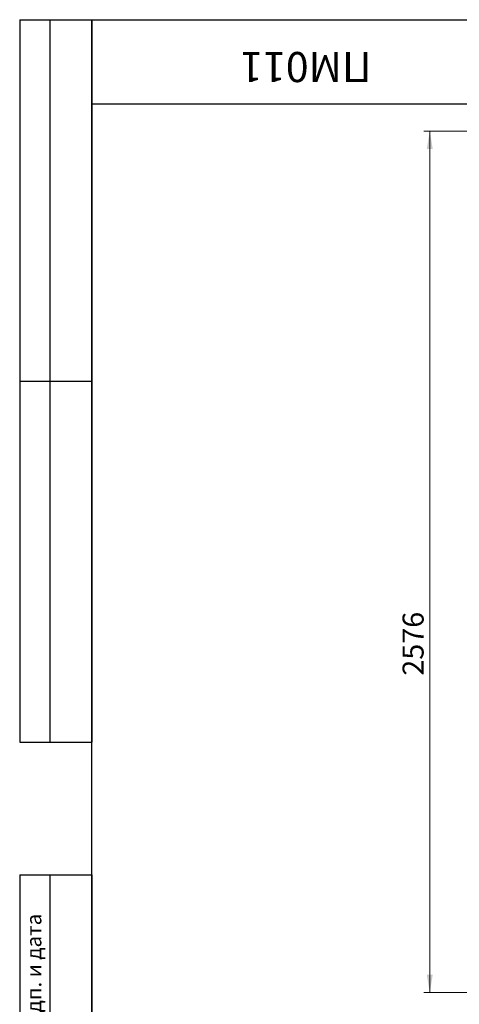
# Model space of a CAD drawing. Units: millimetres. Extents: x 8 to 420, y -1 to 292.
# Drawn here: x 8 to 81, y 128 to 292 of the extents above; entities that cross this region are included whole.
import ezdxf

# ---------------------------------------------------------------- set-up
doc = ezdxf.new("R2010")
doc.units = ezdxf.units.MM
doc.styles.add('SLDTEXTSTYLE0', font='TXT', dxfattribs={"width": 0.7, "bigfont": 'bigfont'})
doc.styles.add('SLDTEXTSTYLE1', font='TXT', dxfattribs={"width": 0.7})
doc.dimstyles.new('SLDDIMSTYLE0', dxfattribs={"dimtxt": 3.5, "dimasz": 3, "dimexe": 0, "dimexo": 0.0625, "dimgap": 0.875, "dimtad": 2, "dimdec": 0, "dimlfac": 18, "dimrnd": 1e-09, "dimzin": 12, "dimdsep": 46, "dimtxsty": 'SLDTEXTSTYLE1', "dimsah": 1, "dimcen": 0.09, "dimadec": 0, "dimazin": 3, "dimtfac": 1, "dimtdec": 1, "dimtofl": 0, "dimtmove": 0, "dimatfit": 3, "dimfxl": 0, "dimfrac": 2, "dimtolj": 1, "dimtzin": 12, "dimarcsym": 0})

# ---------------------------------------------------------------- blocks, each defined once
blk = doc.blocks.new('_D_4')
at = {"color": 7, "linetype": 'Continuous', "lineweight": 0}
for p, q in [((109.04, 273.51), (75.17, 273.51)), ((76.17, 130.43), (76.17, 273.51)), ((110.81, 130.43), (75.17, 130.43))]:
    blk.add_line(p, q, dxfattribs=at)
at = {"color": 7, "linetype": 'Continuous', "lineweight": 18}
for points in [[(76.17, 273.51), (75.67, 270.51), (76.67, 270.51)], [(76.17, 130.43), (76.67, 133.43), (75.67, 133.43)]]:
    blk.add_solid(points, dxfattribs=at)
at = {"color": 7, "linetype": 'Continuous', "lineweight": 18, "insert": (71.65, 183.07), "char_height": 3.5, "attachment_point": 1, "rotation": 90, "style": 'SLDTEXTSTYLE1'}
blk.add_mtext('2576', dxfattribs=at)

msp = doc.modelspace()

# ---------------------------------------------------------------- linework, layer by layer
at = {"color": 7, "linetype": 'Continuous', "lineweight": 25}
for p, q in [((8, 292), (20, 292)), ((8, 292), (8, 172)), ((13, 292), (13, 172)), ((20, 5), (20, 292)), ((20, 292), (415, 292)), ((20, 278), (20, 292)), ((20, 292), (90, 292)), ((20, 292), (20, 172)), ((20, 278), (90, 278)), ((8, 232), (20, 232)), ((8, 172), (20, 172)), ((8, 150), (20, 150)), ((8, 150), (8, 5)), ((13, 150), (13, 5)), ((20, 150), (20, 5))]:
    msp.add_line(p, q, dxfattribs=at)

# ---------------------------------------------------------------- texts
at = {"color": 7, "linetype": 'Continuous', "lineweight": 0, "style": 'SLDTEXTSTYLE0'}
for s, insert, char_height, attachment_point, rotation in [('ПМ011', (55.5859476, 281.6401734), 5, 2, 180), ('Подп. и дата', (9.1015706, 122.6176292), 2.5, 1, 90)]:
    msp.add_mtext(s, dxfattribs=dict(at, insert=insert, char_height=char_height, attachment_point=attachment_point, rotation=rotation))

# ---------------------------------------------------------------- dimensions: what is measured, and where the dimension line sits
at = {"color": 7, "linetype": 'Continuous', "lineweight": 18}
dim = msp.add_linear_dim(base=(76.1652804, 273.513389), p1=(110.8061692, 130.428587), p2=(109.0374853, 273.513389), angle=90, dimstyle='SLDDIMSTYLE0', dxfattribs=at)
dim.commit()
dim.dimension.update_dxf_attribs({"geometry": '_D_4', "text_midpoint": (76.1652804, 188.1405516), "dimtype": 160})

doc.saveas('drawing.dxf')
